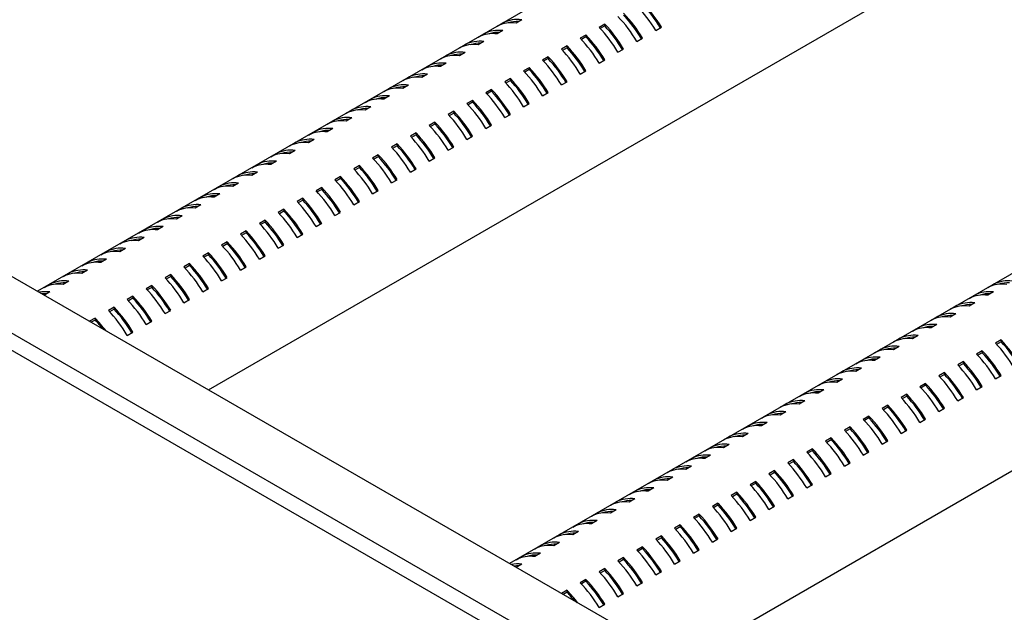
# Paper-space layout '图纸1(2)(2)' of a CAD drawing. Units: millimetres. Extents: x -14935 to 37978, y 0 to 24911.
# Drawn here: x -8666 to -8051, y 18494 to 18864 of the extents above; entities that cross this region are included whole.
import ezdxf

# ---------------------------------------------------------------- set-up
doc = ezdxf.new("R2010")
doc.units = ezdxf.units.MM
doc.layers.get('0').update_dxf_attribs({"lineweight": 18})

psp = doc.layouts.new('图纸1(2)(2)')

# ---------------------------------------------------------------- linework, layer by layer
at = {"color": 7, "linetype": 'Continuous', "lineweight": 30, "ltscale": 50}
for p, q in [((-9403.72, 19127.06), (-7371.96, 17954.16)), ((-9434.36, 19109.37), (-7402.61, 17936.47)), ((-8130.72, 18996.87), (-8654.45, 18694.52)), ((-8547.78, 18632.94), (-8077.39, 18904.49)), ((-8352.13, 18864.16), (-8355.67, 18862.12)), ((-8367.45, 18860.18), (-8363.92, 18862.22)), ((-8363.92, 18857.36), (-8367.45, 18855.32)), ((-8363.92, 18862.22), (-8363.92, 18861.56)), ((-8300.28, 18861.44), (-8303.81, 18859.4)), ((-8300.28, 18860.27), (-8303.09, 18858.64)), ((-8300.28, 18861.44), (-8300.28, 18860.27)), ((-8268.46, 18857.46), (-8264.92, 18859.5)), ((-8379.24, 18853.38), (-8375.7, 18855.42)), ((-8375.7, 18855.42), (-8375.7, 18854.75)), ((-8312.06, 18854.64), (-8315.6, 18852.6)), ((-8312.06, 18853.46), (-8314.88, 18851.84)), ((-8312.06, 18854.64), (-8312.06, 18853.46)), ((-8280.24, 18850.65), (-8276.71, 18852.7)), ((-8391.02, 18846.57), (-8387.49, 18848.61)), ((-8387.49, 18848.61), (-8387.49, 18847.95)), ((-8375.7, 18850.56), (-8379.24, 18848.52)), ((-8323.85, 18847.84), (-8327.38, 18845.79)), ((-8323.85, 18846.66), (-8326.66, 18845.03)), ((-8323.85, 18847.84), (-8323.85, 18846.66)), ((-8292.03, 18843.85), (-8288.49, 18845.89)), ((-8402.81, 18839.77), (-8399.27, 18841.81)), ((-8399.27, 18841.81), (-8399.27, 18841.15)), ((-8387.49, 18843.75), (-8391.02, 18841.71)), ((-8335.63, 18841.03), (-8339.17, 18838.99)), ((-8335.63, 18839.86), (-8338.45, 18838.23)), ((-8335.63, 18841.03), (-8335.63, 18839.86)), ((-8303.81, 18837.05), (-8300.28, 18839.09)), ((-8414.59, 18832.97), (-8411.06, 18835.01)), ((-8411.06, 18835.01), (-8411.06, 18834.34)), ((-8399.27, 18836.95), (-8402.81, 18834.91)), ((-8347.42, 18834.23), (-8350.95, 18832.19)), ((-8347.42, 18833.05), (-8350.23, 18831.43)), ((-8347.42, 18834.23), (-8347.42, 18833.05)), ((-8315.6, 18830.24), (-8312.06, 18832.29)), ((-8426.38, 18826.16), (-8422.84, 18828.2)), ((-8422.84, 18828.2), (-8422.84, 18827.54)), ((-8411.06, 18830.15), (-8414.59, 18828.11)), ((-8359.2, 18827.43), (-8362.74, 18825.38)), ((-8359.2, 18826.25), (-8362.02, 18824.62)), ((-7836.09, 18826.78), (-8359.83, 18524.44)), ((-8359.2, 18827.43), (-8359.2, 18826.25)), ((-8438.16, 18819.36), (-8434.63, 18821.4)), ((-8434.63, 18821.4), (-8434.63, 18820.74)), ((-8422.84, 18823.34), (-8426.38, 18821.3)), ((-8370.99, 18820.62), (-8374.52, 18818.58)), ((-8370.99, 18820.62), (-8370.99, 18819.45)), ((-8327.38, 18823.44), (-8323.85, 18825.48)), ((-8449.95, 18812.56), (-8446.41, 18814.6)), ((-8446.41, 18814.6), (-8446.41, 18813.93)), ((-8434.63, 18816.54), (-8438.16, 18814.5)), ((-8382.77, 18813.82), (-8386.31, 18811.78)), ((-8382.77, 18813.82), (-8382.77, 18812.64)), ((-8370.99, 18819.45), (-8373.8, 18817.82)), ((-8339.17, 18816.64), (-8335.63, 18818.68)), ((-8461.73, 18805.75), (-8458.2, 18807.79)), ((-8458.2, 18807.79), (-8458.2, 18807.13)), ((-8446.41, 18809.74), (-8449.95, 18807.7)), ((-8382.77, 18812.64), (-8385.59, 18811.02)), ((-8350.95, 18809.83), (-8347.42, 18811.88)), ((-8458.2, 18802.93), (-8461.73, 18800.89)), ((-8394.56, 18807.02), (-8398.09, 18804.97)), ((-8394.56, 18805.84), (-8397.37, 18804.21)), ((-8394.56, 18807.02), (-8394.56, 18805.84)), ((-8362.74, 18803.03), (-8359.2, 18805.07)), ((-8473.52, 18798.95), (-8469.98, 18800.99)), ((-8469.98, 18796.13), (-8473.52, 18794.09)), ((-8469.98, 18800.99), (-8469.98, 18800.33)), ((-8406.34, 18800.21), (-8409.88, 18798.17)), ((-8406.34, 18799.03), (-8409.16, 18797.41)), ((-8406.34, 18800.21), (-8406.34, 18799.03)), ((-8374.52, 18796.23), (-8370.99, 18798.27)), ((-8485.3, 18792.15), (-8481.77, 18794.19)), ((-8481.77, 18789.33), (-8485.3, 18787.29)), ((-8481.77, 18794.19), (-8481.77, 18793.52)), ((-8418.13, 18793.41), (-8421.66, 18791.37)), ((-8418.13, 18792.23), (-8420.94, 18790.61)), ((-8418.13, 18793.41), (-8418.13, 18792.23)), ((-8386.31, 18789.42), (-8382.77, 18791.47)), ((-8497.09, 18785.34), (-8493.55, 18787.38)), ((-8493.55, 18787.38), (-8493.55, 18786.72)), ((-8429.91, 18786.6), (-8433.45, 18784.56)), ((-8429.91, 18785.43), (-8432.73, 18783.8)), ((-8429.91, 18786.6), (-8429.91, 18785.43)), ((-8398.09, 18782.62), (-8394.56, 18784.66)), ((-8508.87, 18778.54), (-8505.34, 18780.58)), ((-8505.34, 18780.58), (-8505.34, 18779.91)), ((-8493.55, 18782.52), (-8497.09, 18780.48)), ((-8441.7, 18779.8), (-8445.23, 18777.76)), ((-8441.7, 18778.62), (-8444.51, 18777)), ((-8441.7, 18779.8), (-8441.7, 18778.62)), ((-8409.88, 18775.82), (-8406.34, 18777.86)), ((-8520.66, 18771.74), (-8517.12, 18773.78)), ((-8517.12, 18773.78), (-8517.12, 18773.11)), ((-8505.34, 18775.72), (-8508.87, 18773.68)), ((-8453.48, 18773), (-8457.02, 18770.96)), ((-8453.48, 18771.82), (-8456.3, 18770.2)), ((-8453.48, 18773), (-8453.48, 18771.82)), ((-8421.66, 18769.01), (-8418.13, 18771.06)), ((-8532.44, 18764.93), (-8528.91, 18766.97)), ((-8528.91, 18766.97), (-8528.91, 18766.31)), ((-8517.12, 18768.92), (-8520.66, 18766.88)), ((-8465.27, 18766.19), (-8468.8, 18764.15)), ((-8465.27, 18765.02), (-8468.09, 18763.39)), ((-8465.27, 18766.19), (-8465.27, 18765.02)), ((-8544.23, 18758.13), (-8540.69, 18760.17)), ((-8540.69, 18760.17), (-8540.69, 18759.5)), ((-8528.91, 18762.11), (-8532.44, 18760.07)), ((-8477.05, 18759.39), (-8480.59, 18757.35)), ((-8477.05, 18759.39), (-8477.05, 18758.21)), ((-8433.45, 18762.21), (-8429.91, 18764.25)), ((-8556.01, 18751.33), (-8552.48, 18753.37)), ((-8552.48, 18753.37), (-8552.48, 18752.7)), ((-8540.69, 18755.31), (-8544.23, 18753.27)), ((-8488.84, 18752.59), (-8492.37, 18750.55)), ((-8488.84, 18752.59), (-8488.84, 18751.41)), ((-8477.05, 18758.21), (-8479.87, 18756.59)), ((-8445.23, 18755.41), (-8441.7, 18757.45)), ((-8567.8, 18744.52), (-8564.26, 18746.56)), ((-8564.26, 18746.56), (-8564.26, 18745.9)), ((-8552.48, 18748.51), (-8556.01, 18746.46)), ((-8488.84, 18751.41), (-8491.66, 18749.79)), ((-8457.02, 18748.6), (-8453.48, 18750.64)), ((-8564.26, 18741.7), (-8567.8, 18739.66)), ((-8500.62, 18745.78), (-8504.16, 18743.74)), ((-8500.62, 18744.61), (-8503.44, 18742.98)), ((-8500.62, 18745.78), (-8500.62, 18744.61)), ((-8468.8, 18741.8), (-8465.27, 18743.84)), ((-8579.58, 18737.72), (-8576.05, 18739.76)), ((-8576.05, 18734.9), (-8579.58, 18732.86)), ((-8576.05, 18739.76), (-8576.05, 18739.09)), ((-8512.41, 18738.98), (-8515.95, 18736.94)), ((-8512.41, 18737.8), (-8515.23, 18736.18)), ((-8512.41, 18738.98), (-8512.41, 18737.8)), ((-8480.59, 18735), (-8477.05, 18737.04)), ((-8253.15, 18462.85), (-7782.76, 18734.4)), ((-8591.37, 18730.92), (-8587.83, 18732.96)), ((-8587.83, 18728.1), (-8591.37, 18726.05)), ((-8587.83, 18732.96), (-8587.83, 18732.29)), ((-8524.19, 18732.18), (-8527.73, 18730.14)), ((-8524.19, 18731), (-8527.01, 18729.38)), ((-8524.19, 18732.18), (-8524.19, 18731)), ((-8492.37, 18728.19), (-8488.84, 18730.23)), ((-8603.15, 18724.11), (-8599.62, 18726.15)), ((-8599.62, 18726.15), (-8599.62, 18725.49)), ((-8535.98, 18725.37), (-8539.52, 18723.33)), ((-8535.98, 18724.2), (-8538.8, 18722.57)), ((-8535.98, 18725.37), (-8535.98, 18724.2)), ((-8504.16, 18721.39), (-8500.62, 18723.43)), ((-8614.94, 18717.31), (-8611.4, 18719.35)), ((-8611.4, 18719.35), (-8611.4, 18718.68)), ((-8599.62, 18721.29), (-8603.15, 18719.25)), ((-8547.76, 18718.57), (-8551.3, 18716.53)), ((-8547.76, 18717.39), (-8550.58, 18715.77)), ((-8547.76, 18718.57), (-8547.76, 18717.39)), ((-8515.95, 18714.59), (-8512.41, 18716.63)), ((-8626.73, 18710.5), (-8623.19, 18712.55)), ((-8623.19, 18712.55), (-8623.19, 18711.88)), ((-8611.4, 18714.49), (-8614.94, 18712.45)), ((-8559.55, 18711.77), (-8563.09, 18709.73)), ((-8559.55, 18710.59), (-8562.37, 18708.97)), ((-8559.55, 18711.77), (-8559.55, 18710.59)), ((-8527.73, 18707.78), (-8524.19, 18709.82)), ((-8638.51, 18703.7), (-8634.97, 18705.74)), ((-8634.97, 18705.74), (-8634.97, 18705.08)), ((-8623.19, 18707.69), (-8626.73, 18705.64)), ((-8571.34, 18704.96), (-8574.87, 18702.92)), ((-8571.34, 18703.79), (-8574.15, 18702.16)), ((-8571.34, 18704.96), (-8571.34, 18703.79)), ((-8650.3, 18696.9), (-8646.76, 18698.94)), ((-8646.76, 18698.94), (-8646.76, 18698.27)), ((-8634.97, 18700.88), (-8638.51, 18698.84)), ((-8583.12, 18698.16), (-8586.66, 18696.12)), ((-8583.12, 18696.98), (-8585.94, 18695.36)), ((-8583.12, 18698.16), (-8583.12, 18696.98)), ((-8539.52, 18700.98), (-8535.98, 18703.02)), ((-8061.04, 18696.9), (-8057.5, 18698.94)), ((-8057.5, 18698.94), (-8057.5, 18698.27)), ((-8646.76, 18694.08), (-8650.22, 18692.08)), ((-8594.91, 18691.36), (-8598.44, 18689.32)), ((-8594.91, 18691.36), (-8594.91, 18690.18)), ((-8551.3, 18694.18), (-8547.76, 18696.22)), ((-8072.82, 18690.09), (-8069.29, 18692.14)), ((-8069.29, 18692.14), (-8069.29, 18691.47)), ((-8057.5, 18694.08), (-8061.04, 18692.04)), ((-8594.91, 18690.18), (-8597.72, 18688.55)), ((-8563.09, 18687.37), (-8559.55, 18689.41)), ((-8084.61, 18683.29), (-8081.07, 18685.33)), ((-8081.07, 18685.33), (-8081.07, 18684.67)), ((-8069.29, 18687.28), (-8072.82, 18685.23)), ((-8606.69, 18684.55), (-8610.23, 18682.51)), ((-8606.69, 18683.38), (-8609.51, 18681.75)), ((-8606.69, 18684.55), (-8606.69, 18683.38)), ((-8574.87, 18680.57), (-8571.34, 18682.61)), ((-8096.4, 18676.49), (-8092.86, 18678.53)), ((-8092.86, 18678.53), (-8092.86, 18677.86)), ((-8081.07, 18680.47), (-8084.61, 18678.43)), ((-8618.48, 18677.75), (-8621.94, 18675.75)), ((-8618.48, 18676.57), (-8620.92, 18675.16)), ((-8618.48, 18677.75), (-8618.48, 18676.57)), ((-8586.66, 18673.77), (-8583.12, 18675.81)), ((-8092.86, 18673.67), (-8096.4, 18671.63)), ((-8598.44, 18666.96), (-8594.91, 18669)), ((-8108.18, 18669.68), (-8104.64, 18671.73)), ((-8104.64, 18666.87), (-8108.18, 18664.82)), ((-8104.64, 18671.73), (-8104.64, 18671.06)), ((-8119.97, 18662.88), (-8116.43, 18664.92)), ((-8116.43, 18664.92), (-8116.43, 18664.26)), ((-8052.79, 18664.14), (-8056.33, 18662.1)), ((-8052.79, 18662.97), (-8055.61, 18661.34)), ((-8052.79, 18664.14), (-8052.79, 18662.97)), ((-8131.75, 18656.08), (-8128.21, 18658.12)), ((-8128.21, 18658.12), (-8128.21, 18657.45)), ((-8116.43, 18660.06), (-8119.97, 18658.02)), ((-8064.58, 18657.34), (-8068.11, 18655.3)), ((-8064.58, 18656.16), (-8067.39, 18654.54)), ((-8064.58, 18657.34), (-8064.58, 18656.16)), ((-8143.54, 18649.27), (-8140, 18651.32)), ((-8140, 18651.32), (-8140, 18650.65)), ((-8128.21, 18653.26), (-8131.75, 18651.22)), ((-8076.36, 18650.54), (-8079.9, 18648.5)), ((-8076.36, 18649.36), (-8079.18, 18647.73)), ((-8076.36, 18650.54), (-8076.36, 18649.36)), ((-8155.32, 18642.47), (-8151.79, 18644.51)), ((-8151.79, 18644.51), (-8151.79, 18643.85)), ((-8140, 18646.45), (-8143.54, 18644.41)), ((-8088.15, 18643.73), (-8091.68, 18641.69)), ((-8088.15, 18642.56), (-8090.96, 18640.93)), ((-8088.15, 18643.73), (-8088.15, 18642.56)), ((-8056.33, 18639.75), (-8052.79, 18641.79)), ((-8167.11, 18635.67), (-8163.57, 18637.71)), ((-8163.57, 18637.71), (-8163.57, 18637.04)), ((-8151.79, 18639.65), (-8155.32, 18637.61)), ((-8099.93, 18636.93), (-8103.47, 18634.89)), ((-8099.93, 18635.75), (-8102.75, 18634.13)), ((-8099.93, 18636.93), (-8099.93, 18635.75)), ((-8178.89, 18628.86), (-8175.36, 18630.91)), ((-8175.36, 18630.91), (-8175.36, 18630.24)), ((-8163.57, 18632.85), (-8167.11, 18630.81)), ((-8111.72, 18630.13), (-8115.25, 18628.09)), ((-8111.72, 18630.13), (-8111.72, 18628.95)), ((-8068.11, 18632.95), (-8064.58, 18634.99)), ((-8190.68, 18622.06), (-8187.14, 18624.1)), ((-8187.14, 18624.1), (-8187.14, 18623.44)), ((-8175.36, 18626.04), (-8178.89, 18624)), ((-8123.5, 18623.32), (-8127.04, 18621.28)), ((-8123.5, 18623.32), (-8123.5, 18622.15)), ((-8111.72, 18628.95), (-8114.53, 18627.32)), ((-8079.9, 18626.14), (-8076.36, 18628.18)), ((-8202.46, 18615.26), (-8198.93, 18617.3)), ((-8198.93, 18617.3), (-8198.93, 18616.63)), ((-8187.14, 18619.24), (-8190.68, 18617.2)), ((-8123.5, 18622.15), (-8126.32, 18620.52)), ((-8091.68, 18619.34), (-8088.15, 18621.38)), ((-8198.93, 18612.44), (-8202.46, 18610.4)), ((-8135.29, 18616.52), (-8138.82, 18614.48)), ((-8135.29, 18615.34), (-8138.1, 18613.72)), ((-8135.29, 18616.52), (-8135.29, 18615.34)), ((-8103.47, 18612.54), (-8099.93, 18614.58)), ((-8214.25, 18608.45), (-8210.71, 18610.49)), ((-8210.71, 18605.63), (-8214.25, 18603.59)), ((-8210.71, 18610.49), (-8210.71, 18609.83)), ((-8147.07, 18609.72), (-8150.61, 18607.68)), ((-8147.07, 18608.54), (-8149.89, 18606.91)), ((-8147.07, 18609.72), (-8147.07, 18608.54)), ((-8115.25, 18605.73), (-8111.72, 18607.77)), ((-8226.03, 18601.65), (-8222.5, 18603.69)), ((-8222.5, 18598.83), (-8226.03, 18596.79)), ((-8222.5, 18603.69), (-8222.5, 18603.03)), ((-8158.86, 18602.91), (-8162.39, 18600.87)), ((-8158.86, 18601.74), (-8161.67, 18600.11)), ((-8158.86, 18602.91), (-8158.86, 18601.74)), ((-8127.04, 18598.93), (-8123.5, 18600.97)), ((-8237.82, 18594.85), (-8234.28, 18596.89)), ((-8234.28, 18596.89), (-8234.28, 18596.22)), ((-8170.64, 18596.11), (-8174.18, 18594.07)), ((-8170.64, 18594.93), (-8173.46, 18593.31)), ((-8170.64, 18596.11), (-8170.64, 18594.93)), ((-8138.82, 18592.13), (-8135.29, 18594.17)), ((-8249.6, 18588.04), (-8246.07, 18590.08)), ((-8246.07, 18590.08), (-8246.07, 18589.42)), ((-8234.28, 18592.03), (-8237.82, 18589.99)), ((-8182.43, 18589.31), (-8185.96, 18587.27)), ((-8182.43, 18588.13), (-8185.24, 18586.5)), ((-8182.43, 18589.31), (-8182.43, 18588.13)), ((-8150.61, 18585.32), (-8147.07, 18587.36)), ((-8261.39, 18581.24), (-8257.85, 18583.28)), ((-8257.85, 18583.28), (-8257.85, 18582.62)), ((-8246.07, 18585.22), (-8249.6, 18583.18)), ((-8194.21, 18582.5), (-8197.75, 18580.46)), ((-8194.21, 18581.33), (-8197.03, 18579.7)), ((-8194.21, 18582.5), (-8194.21, 18581.33)), ((-8162.39, 18578.52), (-8158.86, 18580.56)), ((-8273.17, 18574.44), (-8269.64, 18576.48)), ((-8269.64, 18576.48), (-8269.64, 18575.81)), ((-8257.85, 18578.42), (-8261.39, 18576.38)), ((-8206, 18575.7), (-8209.53, 18573.66)), ((-8206, 18574.52), (-8208.81, 18572.9)), ((-8206, 18575.7), (-8206, 18574.52)), ((-8284.96, 18567.63), (-8281.42, 18569.67)), ((-8281.42, 18569.67), (-8281.42, 18569.01)), ((-8269.64, 18571.62), (-8273.17, 18569.58)), ((-8217.78, 18568.9), (-8221.32, 18566.86)), ((-8217.78, 18568.9), (-8217.78, 18567.72)), ((-8174.18, 18571.72), (-8170.64, 18573.76)), ((-8296.74, 18560.83), (-8293.21, 18562.87)), ((-8293.21, 18562.87), (-8293.21, 18562.21)), ((-8281.42, 18564.81), (-8284.96, 18562.77)), ((-8229.57, 18562.09), (-8233.1, 18560.05)), ((-8229.57, 18562.09), (-8229.57, 18560.92)), ((-8217.78, 18567.72), (-8220.6, 18566.09)), ((-8185.96, 18564.91), (-8182.43, 18566.95)), ((-8308.53, 18554.03), (-8304.99, 18556.07)), ((-8304.99, 18556.07), (-8304.99, 18555.4)), ((-8293.21, 18558.01), (-8296.74, 18555.97)), ((-8229.57, 18560.92), (-8232.38, 18559.29)), ((-8197.75, 18558.11), (-8194.21, 18560.15)), ((-8304.99, 18551.21), (-8308.53, 18549.17)), ((-8241.35, 18555.29), (-8244.89, 18553.25)), ((-8241.35, 18554.11), (-8244.17, 18552.49)), ((-8241.35, 18555.29), (-8241.35, 18554.11)), ((-8209.53, 18551.31), (-8206, 18553.35)), ((-8320.31, 18547.22), (-8316.78, 18549.26)), ((-8316.78, 18544.4), (-8320.31, 18542.36)), ((-8316.78, 18549.26), (-8316.78, 18548.6)), ((-8253.14, 18548.49), (-8256.67, 18546.44)), ((-8253.14, 18547.31), (-8255.95, 18545.68)), ((-8253.14, 18548.49), (-8253.14, 18547.31)), ((-8221.32, 18544.5), (-8217.78, 18546.54)), ((-8332.1, 18540.42), (-8328.56, 18542.46)), ((-8328.56, 18537.6), (-8332.1, 18535.56)), ((-8328.56, 18542.46), (-8328.56, 18541.8)), ((-8264.92, 18541.68), (-8268.46, 18539.64)), ((-8264.92, 18540.51), (-8267.74, 18538.88)), ((-8264.92, 18541.68), (-8264.92, 18540.51)), ((-8233.1, 18537.7), (-8229.57, 18539.74)), ((-8343.88, 18533.62), (-8340.35, 18535.66)), ((-8340.35, 18535.66), (-8340.35, 18534.99)), ((-8276.71, 18534.88), (-8280.24, 18532.84)), ((-8276.71, 18533.7), (-8279.52, 18532.08)), ((-8276.71, 18534.88), (-8276.71, 18533.7)), ((-8244.89, 18530.9), (-8241.35, 18532.94)), ((-8355.67, 18526.81), (-8352.13, 18528.85)), ((-8352.13, 18528.85), (-8352.13, 18528.19)), ((-8340.35, 18530.8), (-8343.88, 18528.76)), ((-8288.49, 18528.08), (-8292.03, 18526.03)), ((-8288.49, 18526.9), (-8291.31, 18525.27)), ((-8288.49, 18528.08), (-8288.49, 18526.9)), ((-8256.67, 18524.09), (-8253.14, 18526.13)), ((-8352.13, 18523.99), (-8355.6, 18521.99)), ((-8300.28, 18521.27), (-8303.81, 18519.23)), ((-8300.28, 18520.1), (-8303.09, 18518.47)), ((-8300.28, 18521.27), (-8300.28, 18520.1)), ((-8268.46, 18517.29), (-8264.92, 18519.33)), ((-8312.06, 18514.47), (-8315.6, 18512.43)), ((-8312.06, 18513.29), (-8314.88, 18511.67)), ((-8312.06, 18514.47), (-8312.06, 18513.29)), ((-8280.24, 18510.48), (-8276.71, 18512.53)), ((-8323.85, 18507.67), (-8327.31, 18505.67)), ((-8323.85, 18506.49), (-8326.29, 18505.08)), ((-8323.85, 18507.67), (-8323.85, 18506.49)), ((-8292.03, 18503.68), (-8288.49, 18505.72)), ((-8303.81, 18496.88), (-8300.28, 18498.92))]:
    psp.add_line(p, q, dxfattribs=at)
at = {"color": 8, "linetype": 'Continuous', "lineweight": 30, "ltscale": 50}
psp.add_line((-7408.78, 17929.15), (-9439.07, 19101.21), dxfattribs=at)
at = {"color": 7, "linetype": 'Continuous', "lineweight": 30, "ltscale": 2500}
for centre, radius, start, end in [((-8343.76, 18812.63), 87.64, 30.76712, 43.54967), ((-8340.22, 18814.67), 87.64, 30.76712, 43.54967), ((-8339.28, 18815.17), 85.8, 30.81152, 43.17487), ((-8354.83, 18843.81), 20.53, 82.45171, 116.27193), ((-8354.52, 18842.91), 20.19, 88.47357, 107.49731), ((-8355.55, 18805.82), 87.64, 30.76712, 43.54967), ((-8352.01, 18807.87), 87.64, 30.76712, 43.54967), ((-8351.06, 18808.36), 85.8, 30.81152, 43.17487), ((-8366.61, 18837.01), 20.53, 82.45171, 116.27193), ((-8358.36, 18841.77), 20.53, 82.45171, 116.27193), ((-8367.33, 18799.02), 87.64, 30.76712, 43.54967), ((-8363.79, 18801.06), 87.64, 30.76712, 43.54967), ((-8362.85, 18801.56), 85.8, 30.81152, 43.17487), ((-8378.4, 18830.2), 20.53, 82.45171, 116.27193), ((-8370.15, 18834.97), 20.53, 82.45171, 116.27193), ((-8366.31, 18836.11), 20.19, 88.47357, 107.49731), ((-8379.12, 18792.22), 87.64, 30.76712, 43.54967), ((-8375.58, 18794.26), 87.64, 30.76712, 43.54967), ((-8374.63, 18794.76), 85.8, 30.81152, 43.17487), ((-8381.93, 18828.16), 20.53, 82.45171, 116.27193), ((-8378.09, 18829.31), 20.19, 88.47357, 107.49731), ((-8390.9, 18785.41), 87.64, 30.76712, 43.54967), ((-8387.37, 18787.46), 87.64, 30.76712, 43.54967), ((-8386.42, 18787.95), 85.8, 30.81152, 43.17487), ((-8393.72, 18821.36), 20.53, 82.45171, 116.27193), ((-8390.18, 18823.4), 20.53, 82.45171, 116.27193), ((-8389.88, 18822.5), 20.19, 88.47357, 107.49731), ((-8402.69, 18778.61), 87.64, 30.76712, 43.54967), ((-8399.15, 18780.65), 87.64, 30.76712, 43.54967), ((-8398.2, 18781.15), 85.8, 30.81152, 43.17487), ((-8405.51, 18814.56), 20.53, 82.45171, 116.27193), ((-8401.97, 18816.6), 20.53, 82.45171, 116.27193), ((-8401.66, 18815.7), 20.19, 88.47357, 107.49731), ((-8410.94, 18773.85), 87.64, 30.76712, 43.54967), ((-8409.99, 18774.35), 85.8, 30.81152, 43.17487), ((-8417.29, 18807.75), 20.53, 82.45171, 116.27193), ((-8413.75, 18809.79), 20.53, 82.45171, 116.27193), ((-8413.45, 18808.9), 20.19, 88.47357, 107.49731), ((-8422.72, 18767.04), 87.64, 30.76712, 43.54967), ((-8421.77, 18767.54), 85.8, 30.81152, 43.17487), ((-8414.47, 18771.81), 87.64, 30.76712, 43.54967), ((-8429.08, 18800.95), 20.53, 82.45171, 116.27193), ((-8425.54, 18802.99), 20.53, 82.45171, 116.27193), ((-8425.23, 18802.09), 20.19, 88.47357, 107.49731), ((-8434.51, 18760.24), 87.64, 30.76712, 43.54967), ((-8426.26, 18765), 87.64, 30.76712, 43.54967), ((-8440.86, 18794.15), 20.53, 82.45171, 116.27193), ((-8437.32, 18796.19), 20.53, 82.45171, 116.27193), ((-8437.02, 18795.29), 20.19, 88.47357, 107.49731), ((-8446.29, 18753.44), 87.64, 30.76712, 43.54967), ((-8438.04, 18758.2), 87.64, 30.76712, 43.54967), ((-8433.56, 18760.74), 85.8, 30.81152, 43.17487), ((-8452.65, 18787.34), 20.53, 82.45171, 116.27193), ((-8449.11, 18789.38), 20.53, 82.45171, 116.27193), ((-8448.8, 18788.49), 20.19, 88.47357, 107.49731), ((-8449.83, 18751.4), 87.64, 30.76712, 43.54967), ((-8445.34, 18753.94), 85.8, 30.81152, 43.17487), ((-8460.9, 18782.58), 20.53, 82.45171, 116.27193), ((-8460.59, 18781.68), 20.19, 88.47357, 107.49731), ((-8461.61, 18744.59), 87.64, 30.76712, 43.54967), ((-8458.08, 18746.63), 87.64, 30.76712, 43.54967), ((-8457.13, 18747.13), 85.8, 30.81152, 43.17487), ((-8472.68, 18775.78), 20.53, 82.45171, 116.27193), ((-8464.43, 18780.54), 20.53, 82.45171, 116.27193), ((-8473.4, 18737.79), 87.64, 30.76712, 43.54967), ((-8469.86, 18739.83), 87.64, 30.76712, 43.54967), ((-8468.91, 18740.33), 85.8, 30.81152, 43.17487), ((-8484.47, 18768.97), 20.53, 82.45171, 116.27193), ((-8476.22, 18773.73), 20.53, 82.45171, 116.27193), ((-8472.37, 18774.88), 20.19, 88.47357, 107.49731), ((-8485.18, 18730.99), 87.64, 30.76712, 43.54967), ((-8481.65, 18733.03), 87.64, 30.76712, 43.54967), ((-8480.7, 18733.53), 85.8, 30.81152, 43.17487), ((-8488, 18766.93), 20.53, 82.45171, 116.27193), ((-8484.16, 18768.07), 20.19, 88.47357, 107.49731), ((-8496.97, 18724.18), 87.64, 30.76712, 43.54967), ((-8493.43, 18726.22), 87.64, 30.76712, 43.54967), ((-8492.48, 18726.72), 85.8, 30.81152, 43.17487), ((-8499.79, 18760.13), 20.53, 82.45171, 116.27193), ((-8496.25, 18762.17), 20.53, 82.45171, 116.27193), ((-8495.94, 18761.27), 20.19, 88.47357, 107.49731), ((-8508.75, 18717.38), 87.64, 30.76712, 43.54967), ((-8505.22, 18719.42), 87.64, 30.76712, 43.54967), ((-8504.27, 18719.92), 85.8, 30.81152, 43.17487), ((-8511.57, 18753.32), 20.53, 82.45171, 116.27193), ((-8508.04, 18755.37), 20.53, 82.45171, 116.27193), ((-8507.73, 18754.47), 20.19, 88.47357, 107.49731), ((-8520.54, 18710.58), 87.64, 30.76712, 43.54967), ((-8517, 18712.62), 87.64, 30.76712, 43.54967), ((-8516.05, 18713.12), 85.8, 30.81152, 43.17487), ((-8523.36, 18746.52), 20.53, 82.45171, 116.27193), ((-8519.82, 18748.56), 20.53, 82.45171, 116.27193), ((-8519.51, 18747.66), 20.19, 88.47357, 107.49731), ((-8528.79, 18705.81), 87.64, 30.76712, 43.54967), ((-8527.84, 18706.31), 85.8, 30.81152, 43.17487), ((-8535.14, 18739.72), 20.53, 82.45171, 116.27193), ((-8531.61, 18741.76), 20.53, 82.45171, 116.27193), ((-8531.3, 18740.86), 20.19, 88.47357, 107.49731), ((-8540.57, 18699.01), 87.64, 30.76712, 43.54967), ((-8532.32, 18703.77), 87.64, 30.76712, 43.54967), ((-8546.93, 18732.91), 20.53, 82.45171, 116.27193), ((-8543.39, 18734.96), 20.53, 82.45171, 116.27193), ((-8543.08, 18734.06), 20.19, 88.47357, 107.49731), ((-8552.36, 18692.21), 87.64, 30.76712, 43.54967), ((-8544.11, 18696.97), 87.64, 30.76712, 43.54967), ((-8539.62, 18699.51), 85.8, 30.81152, 43.17487), ((-8558.71, 18726.11), 20.53, 82.45171, 116.27193), ((-8555.18, 18728.15), 20.53, 82.45171, 116.27193), ((-8554.87, 18727.25), 20.19, 88.47357, 107.49731), ((-8555.89, 18690.17), 87.64, 30.76712, 43.54967), ((-8551.41, 18692.71), 85.8, 30.81152, 43.17487), ((-8566.96, 18721.35), 20.53, 82.45171, 116.27193), ((-8566.65, 18720.45), 20.19, 88.47357, 107.49731), ((-8567.68, 18683.36), 87.64, 30.76712, 43.54967), ((-8564.14, 18685.4), 87.64, 30.76712, 43.54967), ((-8563.19, 18685.9), 85.8, 30.81152, 43.17487), ((-8578.75, 18714.55), 20.53, 82.45171, 116.27193), ((-8570.5, 18719.31), 20.53, 82.45171, 116.27193), ((-8579.46, 18676.56), 87.64, 30.76712, 43.54967), ((-8575.93, 18678.6), 87.64, 30.76712, 43.54967), ((-8574.98, 18679.1), 85.8, 30.81152, 43.17487), ((-8590.53, 18707.74), 20.53, 82.45171, 116.27193), ((-8582.28, 18712.5), 20.53, 82.45171, 116.27193), ((-8578.44, 18713.65), 20.19, 88.47357, 107.49731), ((-8591.25, 18669.76), 87.64, 30.76712, 43.54967), ((-8587.71, 18671.8), 87.64, 30.76712, 43.54967), ((-8586.76, 18672.3), 85.8, 30.81152, 43.17487), ((-8594.07, 18705.7), 20.53, 82.45171, 116.27193), ((-8590.22, 18706.84), 20.19, 88.47357, 107.49731), ((-8603.03, 18662.95), 87.64, 30.76712, 43.54967), ((-8599.5, 18664.99), 87.64, 30.76712, 43.54967), ((-8598.55, 18665.49), 85.8, 30.81152, 43.17487), ((-8605.85, 18698.9), 20.53, 82.45171, 116.27193), ((-8602.32, 18700.94), 20.53, 82.45171, 116.27193), ((-8602.01, 18700.04), 20.19, 88.47357, 107.49731), ((-8614.82, 18656.15), 87.64, 30.76712, 43.54967), ((-8611.28, 18658.19), 87.64, 30.76712, 43.54967), ((-8610.33, 18658.69), 85.8, 30.81152, 43.17487), ((-8617.64, 18692.09), 20.53, 82.45171, 116.27193), ((-8614.1, 18694.14), 20.53, 82.45171, 116.27193), ((-8613.79, 18693.24), 20.19, 88.47357, 107.49731), ((-8626.6, 18649.35), 87.64, 30.76712, 43.54967), ((-8623.07, 18651.39), 87.64, 30.76712, 43.54967), ((-8622.12, 18651.89), 85.8, 30.81152, 43.17487), ((-8629.42, 18685.29), 20.53, 82.45171, 116.27193), ((-8625.89, 18687.33), 20.53, 82.45171, 116.27193), ((-8625.58, 18686.43), 20.19, 88.47357, 107.49731), ((-8634.85, 18644.58), 87.64, 30.76712, 43.54967), ((-8633.9, 18645.08), 85.8, 30.81152, 43.17487), ((-8641.21, 18678.49), 20.53, 82.45171, 116.27193), ((-8637.67, 18680.53), 20.53, 82.45171, 116.27193), ((-8637.36, 18679.63), 20.19, 88.47357, 107.49731), ((-8646.64, 18637.78), 87.64, 30.76712, 43.54967), ((-8645.69, 18638.28), 85.8, 30.81152, 43.17487), ((-8638.39, 18642.54), 87.64, 30.76712, 43.54967), ((-8051.95, 18678.49), 20.53, 82.45145, 116.27206), ((-8048.42, 18680.53), 20.53, 82.45145, 116.27206), ((-8048.11, 18679.63), 20.19, 88.47336, 107.49709), ((-8649.41, 18671.56), 22.67, 83.28112, 100.02256), ((-8649.08, 18671.48), 21.53, 88.76079, 96.70161), ((-8658.42, 18630.98), 87.64, 30.76712, 43.54967), ((-8650.17, 18635.74), 87.64, 30.76712, 43.54967), ((-8063.74, 18671.68), 20.53, 82.45145, 116.27206), ((-8060.2, 18673.73), 20.53, 82.45145, 116.27206), ((-8059.89, 18672.83), 20.19, 88.47336, 107.49709), ((-8661.96, 18628.94), 87.64, 30.76712, 43.54967), ((-8657.47, 18631.48), 85.8, 30.81152, 43.17487), ((-8075.52, 18664.88), 20.53, 82.45145, 116.27206), ((-8071.99, 18666.92), 20.53, 82.45145, 116.27206), ((-8071.68, 18666.02), 20.19, 88.47336, 107.49709), ((-8673.74, 18622.13), 87.64, 30.76712, 43.54967), ((-8670.21, 18624.17), 87.64, 30.76712, 43.54967), ((-8669.26, 18624.67), 85.8, 30.81152, 43.17487), ((-8087.31, 18658.08), 20.53, 82.45145, 116.27206), ((-8083.77, 18660.12), 20.53, 82.45145, 116.27206), ((-8083.46, 18659.22), 20.19, 88.47336, 107.49709), ((-8679.46, 18619.53), 84.31, 36.72248, 43.67403), ((-8677.94, 18620.5), 81.73, 38.12727, 43.31914), ((-8095.56, 18653.31), 20.53, 82.45145, 116.27206), ((-8095.25, 18652.42), 20.19, 88.47336, 107.49709), ((-8107.34, 18646.51), 20.53, 82.45145, 116.27206), ((-8099.09, 18651.27), 20.53, 82.45145, 116.27206), ((-8119.13, 18639.71), 20.53, 82.45145, 116.27206), ((-8110.88, 18644.47), 20.53, 82.45145, 116.27206), ((-8107.03, 18645.61), 20.19, 88.47336, 107.49709), ((-8119.84, 18601.72), 87.64, 30.76712, 43.54969), ((-8116.31, 18603.76), 87.64, 30.76712, 43.54969), ((-8115.36, 18604.26), 85.79, 30.81137, 43.17502), ((-8122.66, 18637.67), 20.53, 82.45145, 116.27206), ((-8118.82, 18638.81), 20.19, 88.47336, 107.49709), ((-8131.63, 18594.92), 87.64, 30.76712, 43.54969), ((-8128.09, 18596.96), 87.64, 30.76712, 43.54969), ((-8127.14, 18597.46), 85.79, 30.81137, 43.17502), ((-8134.45, 18630.86), 20.53, 82.45145, 116.27206), ((-8130.91, 18632.9), 20.53, 82.45145, 116.27206), ((-8130.6, 18632.01), 20.19, 88.47336, 107.49709), ((-8143.41, 18588.12), 87.64, 30.76712, 43.54969), ((-8139.88, 18590.16), 87.64, 30.76712, 43.54969), ((-8138.93, 18590.66), 85.79, 30.81137, 43.17502), ((-8146.23, 18624.06), 20.53, 82.45145, 116.27206), ((-8142.7, 18626.1), 20.53, 82.45145, 116.27206), ((-8142.39, 18625.2), 20.19, 88.47336, 107.49709), ((-8155.2, 18581.31), 87.64, 30.76712, 43.54969), ((-8151.66, 18583.35), 87.64, 30.76712, 43.54969), ((-8150.71, 18583.85), 85.79, 30.81137, 43.17502), ((-8158.02, 18617.26), 20.53, 82.45145, 116.27206), ((-8154.48, 18619.3), 20.53, 82.45145, 116.27206), ((-8154.17, 18618.4), 20.19, 88.47336, 107.49709), ((-8163.45, 18576.55), 87.64, 30.76712, 43.54969), ((-8162.5, 18577.05), 85.79, 30.81137, 43.17502), ((-8169.8, 18610.45), 20.53, 82.45145, 116.27206), ((-8166.27, 18612.49), 20.53, 82.45145, 116.27206), ((-8165.96, 18611.6), 20.19, 88.47336, 107.49709), ((-8175.23, 18569.75), 87.64, 30.76712, 43.54969), ((-8166.98, 18574.51), 87.64, 30.76712, 43.54969), ((-8181.59, 18603.65), 20.53, 82.45145, 116.27206), ((-8178.05, 18605.69), 20.53, 82.45145, 116.27206), ((-8177.74, 18604.79), 20.19, 88.47336, 107.49709), ((-8187.02, 18562.94), 87.64, 30.76712, 43.54969), ((-8178.77, 18567.71), 87.64, 30.76712, 43.54969), ((-8174.28, 18570.25), 85.79, 30.81137, 43.17502), ((-8193.37, 18596.85), 20.53, 82.45145, 116.27206), ((-8189.84, 18598.89), 20.53, 82.45145, 116.27206), ((-8189.53, 18597.99), 20.19, 88.47336, 107.49709), ((-8190.55, 18560.9), 87.64, 30.76712, 43.54969), ((-8186.07, 18563.44), 85.79, 30.81137, 43.17502), ((-8201.62, 18592.08), 20.53, 82.45145, 116.27206), ((-8201.32, 18591.19), 20.19, 88.47336, 107.49709), ((-8202.34, 18554.1), 87.64, 30.76712, 43.54969), ((-8198.8, 18556.14), 87.64, 30.76712, 43.54969), ((-8197.85, 18556.64), 85.79, 30.81137, 43.17502), ((-8213.41, 18585.28), 20.53, 82.45145, 116.27206), ((-8205.16, 18590.04), 20.53, 82.45145, 116.27206), ((-8214.12, 18547.3), 87.64, 30.76712, 43.54969), ((-8210.59, 18549.34), 87.64, 30.76712, 43.54969), ((-8209.64, 18549.84), 85.79, 30.81137, 43.17502), ((-8225.19, 18578.48), 20.53, 82.45145, 116.27206), ((-8216.94, 18583.24), 20.53, 82.45145, 116.27206), ((-8213.1, 18584.38), 20.19, 88.47336, 107.49709), ((-8225.91, 18540.49), 87.64, 30.76712, 43.54969), ((-8222.37, 18542.53), 87.64, 30.76712, 43.54969), ((-8221.42, 18543.03), 85.79, 30.81137, 43.17502), ((-8228.73, 18576.44), 20.53, 82.45145, 116.27206), ((-8224.89, 18577.58), 20.19, 88.47336, 107.49709), ((-8237.69, 18533.69), 87.64, 30.76712, 43.54969), ((-8234.16, 18535.73), 87.64, 30.76712, 43.54969), ((-8233.21, 18536.23), 85.79, 30.81137, 43.17502), ((-8240.51, 18569.63), 20.53, 82.45145, 116.27206), ((-8236.98, 18571.67), 20.53, 82.45145, 116.27206), ((-8236.67, 18570.78), 20.19, 88.47336, 107.49709), ((-8249.48, 18526.88), 87.64, 30.76712, 43.54969), ((-8245.94, 18528.93), 87.64, 30.76712, 43.54969), ((-8244.99, 18529.43), 85.79, 30.81137, 43.17502), ((-8252.3, 18562.83), 20.53, 82.45145, 116.27206), ((-8248.76, 18564.87), 20.53, 82.45145, 116.27206), ((-8248.46, 18563.97), 20.19, 88.47336, 107.49709), ((-8261.26, 18520.08), 87.64, 30.76712, 43.54969), ((-8257.73, 18522.12), 87.64, 30.76712, 43.54969), ((-8256.78, 18522.62), 85.79, 30.81137, 43.17502), ((-8264.08, 18556.03), 20.53, 82.45145, 116.27206), ((-8260.55, 18558.07), 20.53, 82.45145, 116.27206), ((-8260.24, 18557.17), 20.19, 88.47336, 107.49709), ((-8269.51, 18515.32), 87.64, 30.76712, 43.54969), ((-8268.56, 18515.82), 85.79, 30.81137, 43.17502), ((-8275.87, 18549.22), 20.53, 82.45145, 116.27206), ((-8272.33, 18551.26), 20.53, 82.45145, 116.27206), ((-8272.03, 18550.37), 20.19, 88.47336, 107.49709), ((-8281.3, 18508.52), 87.64, 30.76712, 43.54969), ((-8273.05, 18513.28), 87.64, 30.76712, 43.54969), ((-8287.65, 18542.42), 20.53, 82.45145, 116.27206), ((-8284.12, 18544.46), 20.53, 82.45145, 116.27206), ((-8283.81, 18543.56), 20.19, 88.47336, 107.49709), ((-8293.08, 18501.71), 87.64, 30.76712, 43.54969), ((-8284.83, 18506.47), 87.64, 30.76712, 43.54969), ((-8280.37, 18509), 85.83, 30.68207, 43.17386), ((-8299.44, 18535.62), 20.53, 82.45145, 116.27206), ((-8295.9, 18537.66), 20.53, 82.45145, 116.27206), ((-8295.6, 18536.76), 20.19, 88.47336, 107.49709), ((-8296.62, 18499.67), 87.64, 30.76712, 43.54969), ((-8292.13, 18502.21), 85.79, 30.81137, 43.17502), ((-8307.69, 18530.85), 20.53, 82.45145, 116.27206), ((-8307.38, 18529.96), 20.19, 88.47336, 107.49709), ((-8308.4, 18492.87), 87.64, 30.76712, 43.54969), ((-8304.87, 18494.91), 87.64, 30.76712, 43.54969), ((-8303.92, 18495.41), 85.79, 30.81137, 43.17502), ((-8319.47, 18524.05), 20.53, 82.45145, 116.27206), ((-8319.17, 18523.15), 20.19, 88.47336, 107.49709), ((-8311.22, 18528.81), 20.53, 82.45145, 116.27206), ((-8320.19, 18486.06), 87.64, 30.76712, 43.54969), ((-8316.65, 18488.11), 87.64, 30.76712, 43.54969), ((-8315.7, 18488.61), 85.79, 30.81137, 43.17502), ((-8331.26, 18517.25), 20.53, 82.45145, 116.27206), ((-8323.01, 18522.01), 20.53, 82.45145, 116.27206), ((-8331.97, 18479.26), 87.64, 30.76712, 43.54969), ((-8328.44, 18481.3), 87.64, 30.76712, 43.54969), ((-8327.49, 18481.8), 85.79, 30.81137, 43.17502), ((-8343.04, 18510.44), 20.53, 82.45145, 116.27206), ((-8334.79, 18515.21), 20.53, 82.45145, 116.27206), ((-8330.95, 18516.35), 20.19, 88.47336, 107.49709), ((-8343.76, 18472.46), 87.64, 30.76712, 43.54969), ((-8340.22, 18474.5), 87.64, 30.76712, 43.54969), ((-8339.27, 18475), 85.79, 30.81137, 43.17502), ((-8346.58, 18508.4), 20.53, 82.45145, 116.27206), ((-8342.74, 18509.55), 20.19, 88.47336, 107.49709), ((-8355.55, 18465.65), 87.64, 30.76712, 43.54969), ((-8352.01, 18467.7), 87.64, 30.76712, 43.54969), ((-8351.06, 18468.2), 85.79, 30.81137, 43.17502), ((-8354.78, 18501.48), 22.67, 83.28031, 100.02318), ((-8354.45, 18501.4), 21.53, 88.75982, 96.70216), ((-8367.33, 18458.85), 87.64, 30.76712, 43.54969), ((-8363.79, 18460.89), 87.64, 30.76712, 43.54969), ((-8362.84, 18461.39), 85.79, 30.81137, 43.17502), ((-8375.58, 18454.09), 87.64, 30.76712, 43.54969), ((-8374.63, 18454.59), 85.79, 30.81137, 43.17502), ((-8384.83, 18449.44), 84.31, 36.72238, 43.67417), ((-8383.29, 18450.43), 81.7, 38.12629, 43.32013), ((-8379.12, 18452.05), 87.64, 30.76712, 43.54969)]:
    psp.add_arc(centre, radius, start, end, dxfattribs=at)

doc.saveas('drawing.dxf')
